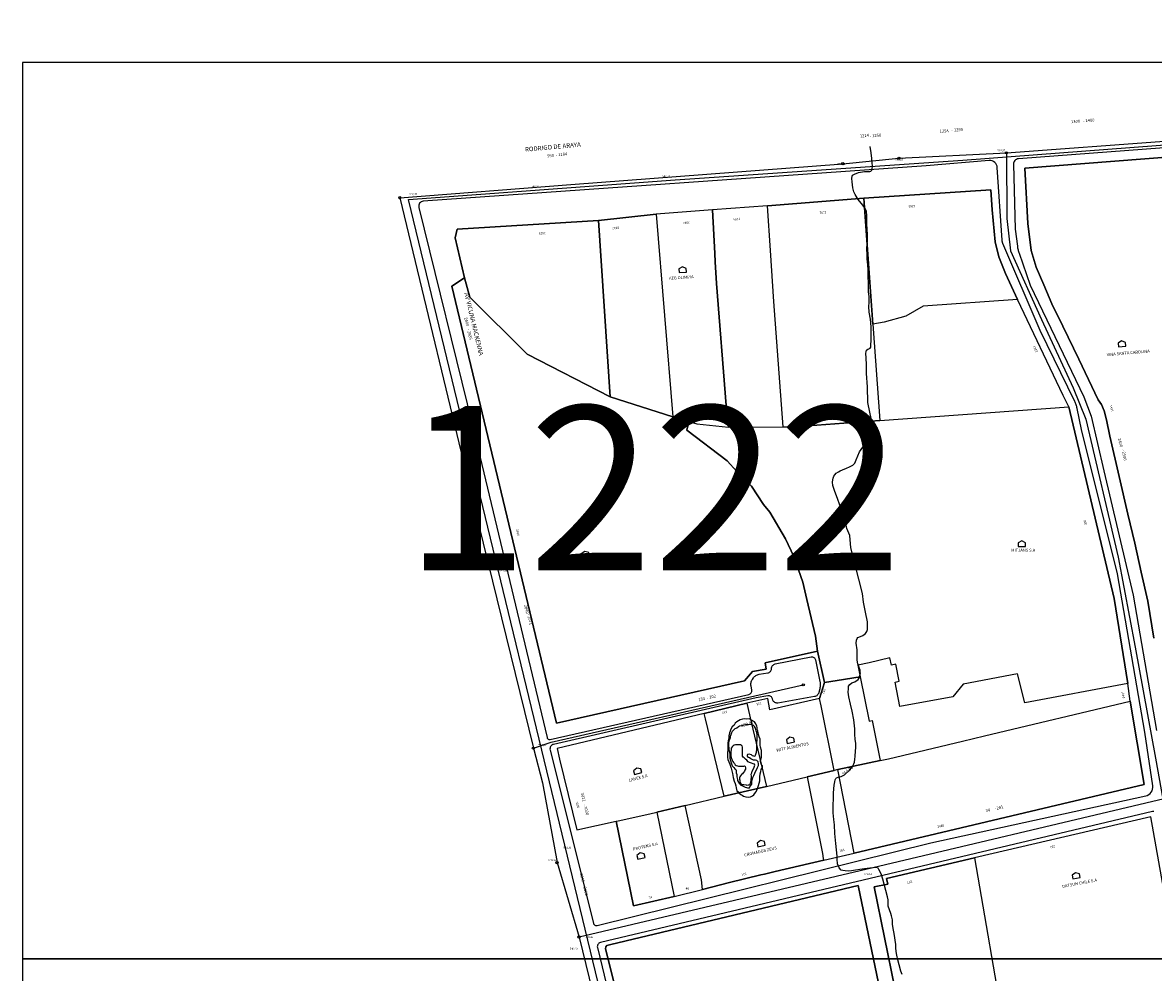
# Model space of a CAD drawing. Extents: x 347926 to 355268, y 6290800 to 6297873.
# Drawn here: x 349000 to 349757, y 6294391 to 6295027 of the extents above; entities that cross this region are included whole.
import ezdxf

# ---------------------------------------------------------------- set-up
doc = ezdxf.new("R2010")
doc.units = 0
doc.header["$MEASUREMENT"] = 0
doc.layers.get('0').update_dxf_attribs({"linetype": 'CONTINUOUS'})
for name, color, linetype in [('1010', 7, 'CONTINUOUS'), ('1400', 7, 'CONTINUOUS'), ('1500', 7, 'CONTINUOUS'), ('2000', 7, 'CONTINUOUS'), ('2510', 7, 'CONTINUOUS'), ('LIMITE_PREDIAL', 7, 'CONTINUOUS')]:
    doc.layers.add(name, color=color, linetype=linetype)

msp = doc.modelspace()

# ---------------------------------------------------------------- linework, layer by layer
at = {"color": 1}
for points in [[(349258.39, 6294908.43), (349436.7, 6294921.61), (349629.23, 6294934.74), (349920.58, 6294956.87), (350366.79, 6294991.64), (350475.88, 6295000.32), (350697.55, 6295015.9), (350820.5, 6295026.78)], [(349543.38, 6294489.76), (349543.07, 6294493.2), (349542.59, 6294497.66), (349542.5, 6294503.23), (349542.72, 6294506.85), (349542.71, 6294510.83), (349543.02, 6294513.7), (349543.29, 6294516.35), (349543.73, 6294518.39), (349543.93, 6294519.75), (349544.24, 6294520.82), (349544.79, 6294521.23), (349545.98, 6294521.55), (349547.79, 6294522.04), (349550.09, 6294523.24), (349553.44, 6294526.26), (349555.47, 6294528.7), (349556.39, 6294530.48), (349556.7, 6294531.54), (349556.96, 6294533.57), (349557.29, 6294535.55), (349557.56, 6294539.24), (349557.77, 6294541.18), (349557.72, 6294544.15), (349557.36, 6294547.13), (349556.99, 6294550.25), (349557.02, 6294553.87), (349556.43, 6294559.98), (349555.3, 6294565.9), (349554.18, 6294570.41), (349553.01, 6294575.44), (349552.47, 6294578.45), (349552.73, 6294580.71), (349552.81, 6294582.48), (349553.69, 6294583.59), (349555.1, 6294584.7), (349557, 6294585.5), (349559.17, 6294587.01), (349560.09, 6294588.3), (349560.4, 6294589.71), (349560.61, 6294590.33), (349560.79, 6294591.31), (349560.61, 6294592.19), (349560.52, 6294593.16), (349559.85, 6294595.02), (349559, 6294597.45), (349558.6, 6294600), (349558.56, 6294606.78), (349557.95, 6294611.38), (349558.18, 6294613.33), (349558.49, 6294614.39), (349559.1, 6294615.01), (349560.73, 6294615.67), (349562.37, 6294616.35), (349564.16, 6294617.71), (349565.06, 6294619.1), (349565.45, 6294620.39), (349565.53, 6294621.85), (349565.51, 6294625.52), (349564.28, 6294632.14), (349562.92, 6294638.85), (349562.27, 6294644.55), (349557.22, 6294663.67), (349554.28, 6294675.24), (349553.62, 6294683.37), (349551.69, 6294688), (349550.46, 6294693.61), (349548.18, 6294699.26), (349547.05, 6294703.72), (349545.52, 6294708.22), (349543.54, 6294712.95), (349542.3, 6294716.82), (349542.01, 6294719), (349542.35, 6294720.77), (349542.48, 6294721.74), (349543.05, 6294723.07), (349543.71, 6294724.09), (349544.64, 6294725.23), (349545.99, 6294726.06), (349547.28, 6294726.71), (349548.78, 6294727.38), (349551.35, 6294728.46), (349553.42, 6294729.44), (349555.63, 6294730.51), (349557, 6294731.93), (349557.87, 6294734.15), (349560.11, 6294739.42), (349563.84, 6294744.78), (349566.44, 6294748.11), (349568.03, 6294751.14), (349568.71, 6294754.09), (349568.97, 6294756.08), (349568.87, 6294758.56), (349568.11, 6294760.72), (349565.83, 6294772.52), (349565.47, 6294782.95), (349564.84, 6294791.84), (349564.95, 6294797.81), (349564.61, 6294802.19), (349564.38, 6294805.37), (349564.68, 6294806.39), (349564.95, 6294807.53), (349565.65, 6294808.21), (349566.47, 6294808.27), (349567.29, 6294808.74), (349567.72, 6294809.5), (349568, 6294815.56), (349567.96, 6294823.21), (349567.45, 6294828.25), (349566.72, 6294832.94), (349566.34, 6294836.78), (349566.55, 6294839.44), (349566.53, 6294843.37), (349566.29, 6294846.47), (349566.28, 6294849.52), (349566.26, 6294852.66), (349566.02, 6294856.68), (349565.91, 6294861.06), (349565.67, 6294864.69), (349565.34, 6294868.58), (349565.19, 6294871.15), (349565.04, 6294875.44), (349565.29, 6294878.4), (349565.41, 6294880.92), (349565.52, 6294884.55), (349565.33, 6294888.66), (349564.96, 6294891.67), (349565.03, 6294894.86), (349565.06, 6294897.38), (349564.78, 6294900.25), (349563.87, 6294902.36), (349562.45, 6294904.49), (349559.33, 6294908.45), (349557.19, 6294911.59), (349556.37, 6294913.46), (349555.8, 6294916.1), (349555.58, 6294918.1), (349555.2, 6294920.16), (349555.06, 6294922.43), (349555.22, 6294923.92), (349555.48, 6294924.54), (349556.71, 6294925.38), (349559.45, 6294926.47), (349563.4, 6294927.19), (349565.26, 6294927.2), (349566.46, 6294927.2), (349567.08, 6294927.2), (349567.73, 6294927.42), (349568.31, 6294928.05), (349568.58, 6294928.81), (349568.88, 6294930.67), (349568.65, 6294932.79), (349568.36, 6294935.75), (349567.95, 6294939.69), (349567.26, 6294943.75)], [(351211.63, 6291168.45), (350302.49, 6291234.08), (350196.8, 6291333.16), (350175.07, 6291364.93), (350153.76, 6291399.43), (350140.98, 6291429.03), (350128.62, 6291461.83), (350014.85, 6292013.96), (350007.6, 6292053.15), (349968.39, 6292239.4), (349895.94, 6292606.14), (349873.35, 6292703.31), (349684.34, 6293620.27), (349652.16, 6293707.64), (349638.52, 6293728.35), (349528.99, 6293858.11), (349491.91, 6293937.38), (349452.28, 6294110.79), (349439.28, 6294174.36), (349405.83, 6294299.17), (349258.39, 6294908.43)], [(349439.23, 6294861.9), (349439.4, 6294859.4), (349444.39, 6294859.74), (349444.22, 6294862.24), (349441.64, 6294863.31), (349439.23, 6294861.9)], [(349733.25, 6294812.18), (349733.47, 6294809.69), (349738.45, 6294810.13), (349738.23, 6294812.62), (349735.63, 6294813.65), (349733.25, 6294812.18)], [(349666.27, 6294678.49), (349666.27, 6294675.99), (349671.27, 6294675.99), (349671.27, 6294678.49), (349668.77, 6294679.74), (349666.27, 6294678.49)], [(349373.97, 6294671.13), (349374.37, 6294668.66), (349379.31, 6294669.46), (349378.91, 6294671.92), (349376.24, 6294672.76), (349373.97, 6294671.13)], [(349492.57, 6294550.25), (349492.31, 6294551.27), (349492.04, 6294552.68), (349491.69, 6294553.56), (349491.68, 6294554.76), (349491.42, 6294555.64), (349490.84, 6294557.36), (349489.96, 6294558.69), (349488.27, 6294559.53), (349486.37, 6294560.63), (349484.73, 6294560.37), (349483.09, 6294560.68), (349481.85, 6294560.41), (349480.26, 6294559.93), (349478.13, 6294558.69), (349477.02, 6294557.76), (349476.27, 6294556.4), (349474.86, 6294555.2), (349473.97, 6294553.7), (349473.48, 6294552.51), (349473.04, 6294551.18), (349472.73, 6294549.28), (349472.64, 6294548), (349472.33, 6294546.1), (349471.98, 6294544.47), (349471.98, 6294542.92), (349471.98, 6294541.46), (349471.94, 6294540.01), (349471.85, 6294537.97), (349471.8, 6294536.69), (349471.72, 6294534.84), (349472.03, 6294533.38), (349472.69, 6294531.92), (349473.31, 6294530.24), (349474.29, 6294527.59), (349474.73, 6294525.87), (349475.17, 6294523.97), (349475.62, 6294521.36), (349476.37, 6294519.02), (349476.99, 6294517.43), (349477.48, 6294515.7), (349477.65, 6294514.38), (349478.14, 6294512.35), (349478.9, 6294511.77), (349479.56, 6294510.89), (349480.8, 6294510.09), (349481.55, 6294509.56), (349482.62, 6294508.99), (349483.99, 6294508.5), (349485.81, 6294508.28), (349487.31, 6294508.5), (349488.51, 6294509.16), (349489.53, 6294509.87), (349490.46, 6294511.24), (349491.16, 6294512.34), (349491.69, 6294513.58), (349492.09, 6294514.68), (349492.62, 6294516.01), (349493.07, 6294517.6), (349493.38, 6294519.15), (349493.46, 6294520.34), (349493.55, 6294521.84), (349493.73, 6294523.87), (349494.04, 6294525.46), (349494.39, 6294526.75), (349495.28, 6294528.03), (349495.28, 6294529.22), (349494.66, 6294529.93), (349494.26, 6294530.5), (349493.86, 6294532.05), (349494.17, 6294533.51), (349494.48, 6294535.01), (349494.57, 6294539.56), (349493.99, 6294541.59), (349493.68, 6294543.09), (349493.64, 6294544.68), (349493.59, 6294546.98), (349493.1, 6294548.7), (349492.57, 6294550.25)], [(349485.75, 6294556.75), (349483.85, 6294556.57), (349482.74, 6294556.31), (349481.45, 6294556.04), (349479.9, 6294555.64), (349479.11, 6294555.2), (349478.13, 6294554.5), (349476.8, 6294553.88), (349475.83, 6294553.08), (349474.94, 6294552.07), (349474.46, 6294551.18), (349474.06, 6294549.95), (349473.66, 6294548.8), (349473.53, 6294548), (349473.04, 6294546.85), (349472.78, 6294545.7), (349472.55, 6294544.51), (349472.55, 6294542.39), (349472.6, 6294541.15), (349472.78, 6294540), (349473.09, 6294538.37), (349473.26, 6294536.87), (349473.31, 6294535.72), (349473.44, 6294534.26), (349473.75, 6294532.71), (349474.24, 6294531.17), (349474.68, 6294529.93), (349475.22, 6294528.96), (349476.01, 6294527.99), (349476.63, 6294527.15), (349477.34, 6294526.75), (349477.61, 6294526.26), (349477.65, 6294524.45), (349477.96, 6294523.35), (349477.96, 6294521.89), (349478.41, 6294520.12), (349478.58, 6294519.33), (349479.2, 6294518.18), (349479.91, 6294517.07), (349480.31, 6294516.81), (349480.84, 6294516.32), (349481.51, 6294515.97), (349482.26, 6294515.53), (349483.24, 6294515.13), (349483.63, 6294515), (349484.56, 6294514.6), (349485.27, 6294514.42), (349486.51, 6294514.42), (349486.82, 6294515.08), (349488.02, 6294516.98), (349488.19, 6294518.62), (349488.42, 6294519.72), (349488.86, 6294521.4), (349489.39, 6294522.77), (349490.01, 6294524.36), (349490.54, 6294525.42), (349491.38, 6294526.92), (349491.78, 6294528.12), (349492.49, 6294529.49), (349492.58, 6294530.63), (349492.22, 6294531.78), (349491.38, 6294532.71), (349490.63, 6294532.98), (349489.83, 6294533.06), (349489.25, 6294533.02), (349488.41, 6294533.37), (349487.53, 6294533.9), (349486.64, 6294534.48), (349485.8, 6294534.83), (349485.27, 6294535.63), (349485.09, 6294536.38), (349485.4, 6294536.91), (349486.15, 6294537.26), (349487.7, 6294536.82), (349488.28, 6294536.2), (349489.21, 6294535.8), (349489.74, 6294535.72), (349490.32, 6294535.8), (349490.63, 6294536.42), (349490.94, 6294537.75), (349491.11, 6294538.45), (349491.33, 6294540.31), (349491.42, 6294541.64), (349491.51, 6294543.36), (349491.47, 6294544.64), (349491.69, 6294546.5), (349491.73, 6294548.17), (349491.64, 6294549.72), (349491.38, 6294551.44), (349490.98, 6294552.64), (349490.53, 6294554.32), (349489.82, 6294555.6), (349488.94, 6294556.35), (349487.7, 6294556.88), (349485.75, 6294556.75)], [(349511.25, 6294546.7), (349511.77, 6294544.25), (349516.66, 6294545.29), (349516.14, 6294547.74), (349513.43, 6294548.44), (349511.25, 6294546.7)], [(349484.69, 6294532.93), (349483.76, 6294533.73), (349482.96, 6294534.44), (349482.26, 6294534.92), (349481.9, 6294535.72), (349481.9, 6294536.25), (349481.86, 6294537.13), (349481.9, 6294538.41), (349481.9, 6294539.52), (349481.86, 6294540.75), (349481.81, 6294541.59), (349481.55, 6294542.52), (349481.24, 6294542.87), (349480.48, 6294543.27), (349479.46, 6294543.27), (349478.58, 6294543.23), (349478.31, 6294543.18), (349477.12, 6294543.19), (349476.32, 6294543.01), (349475.61, 6294542.66), (349474.86, 6294541.95), (349474.37, 6294541.11), (349474.19, 6294540), (349474.02, 6294538.72), (349474.02, 6294537.84), (349474.02, 6294536.69), (349474.02, 6294535.81), (349474.37, 6294534.66), (349474.86, 6294533.07), (349475.35, 6294532.18), (349475.88, 6294531.52), (349476.5, 6294530.73), (349476.94, 6294529.89), (349477.61, 6294529.49), (349478.49, 6294529.13), (349479.25, 6294529.05), (349480.13, 6294529), (349481.02, 6294528.96), (349481.46, 6294529), (349482.79, 6294529.05), (349483.23, 6294529.09), (349483.67, 6294528.69), (349483.76, 6294527.94), (349483.81, 6294527.06), (349483.5, 6294526.35), (349483.28, 6294525.55), (349482.75, 6294524.85), (349482.3, 6294524.41), (349481.77, 6294523.83), (349481.15, 6294523.3), (349480.49, 6294522.55), (349480.09, 6294521.89), (349479.91, 6294521.09), (349479.82, 6294520.3), (349480, 6294519.55), (349480, 6294519.15), (349480.31, 6294517.78), (349480.71, 6294517.07), (349481.55, 6294516.76), (349482.35, 6294516.59), (349482.75, 6294516.59), (349484.21, 6294516.45), (349484.48, 6294516.28), (349485.54, 6294516.41), (349486.29, 6294516.41), (349486.69, 6294516.76), (349487.18, 6294517.65), (349487.66, 6294519.32), (349487.75, 6294520.21), (349487.8, 6294521.27), (349487.8, 6294522.33), (349487.71, 6294523.52), (349488.06, 6294524.54), (349488.37, 6294525.55), (349489.52, 6294527.59), (349489.79, 6294528.87), (349490.05, 6294529.66), (349489.79, 6294530.28), (349489.03, 6294530.63), (349487.88, 6294530.99), (349486.64, 6294531.34), (349485.53, 6294531.78), (349484.69, 6294532.93)], [(349408.9, 6294525.82), (349409.53, 6294523.4), (349414.37, 6294524.66), (349413.74, 6294527.08), (349411.01, 6294527.66), (349408.9, 6294525.82)], [(349588.82, 6294389.45), (349587.88, 6294391.79), (349586.67, 6294395.98), (349585.82, 6294399.21), (349585.1, 6294402.52), (349584.65, 6294404.99), (349584.47, 6294407.25), (349584.46, 6294409.5), (349584.14, 6294412.55), (349583.64, 6294415.64), (349583.24, 6294417.99), (349582.79, 6294420.2), (349582.2, 6294423.2), (349582.15, 6294426.03), (349581.52, 6294428.68), (349581.03, 6294430.27), (349579.37, 6294435.17), (349579.27, 6294439.37), (349579, 6294441.45), (349575.73, 6294453.33), (349574.78, 6294456.26), (349573.94, 6294458.23), (349573.18, 6294459.87), (349572.65, 6294460.68), (349571.45, 6294461.14), (349569.24, 6294460.96), (349567.07, 6294460.76), (349563.49, 6294460.28), (349560.36, 6294459.79), (349557.59, 6294459.27), (349554.91, 6294459), (349552.75, 6294458.64), (349550.62, 6294458.86), (349548.98, 6294459.12), (349547.92, 6294459.42), (349546.5, 6294460.88), (349545.52, 6294463.61), (349545.25, 6294466.6), (349545.29, 6294468.72), (349544.36, 6294477.3), (349543.56, 6294483.97), (349543.38, 6294489.76)], [(349491.64, 6294477.35), (349492.2, 6294474.91), (349497.07, 6294476.02), (349496.52, 6294478.46), (349493.8, 6294479.12), (349491.64, 6294477.35)], [(349411.17, 6294469.06), (349411.76, 6294466.63), (349416.62, 6294467.81), (349416.03, 6294470.24), (349413.3, 6294470.87), (349411.17, 6294469.06)], [(349702.49, 6294455.9), (349702.97, 6294453.45), (349707.87, 6294454.41), (349707.39, 6294456.86), (349704.7, 6294457.61), (349702.49, 6294455.9)]]:
    msp.add_lwpolyline(points, dxfattribs=at)
at = {"color": 3}
for points in [[(349000, 6294400), (349900, 6294400), (349900, 6295000), (349000, 6295000), (349000, 6294400)], [(349000, 6293800), (349900, 6293800), (349900, 6294400), (349000, 6294400), (349000, 6293800)]]:
    msp.add_lwpolyline(points, dxfattribs=at)
at = {"color": 10}
for points in [[(349658.47, 6294939.61), (349767.23, 6294947.64)], [(349586.57, 6294935.96), (349658.47, 6294939.61)], [(349658.47, 6294939.61), (349658.83, 6294895.54), (349661.3, 6294874.06), (349681.96, 6294828.06), (349703.22, 6294782.37), (349711.64, 6294761.32), (349733.33, 6294668.9), (349744.7, 6294608.69), (349758.38, 6294534.37), (349763.28, 6294506.9)], [(349252.48, 6294909.57), (349366.92, 6294918.32), (349548.98, 6294932.31)], [(349548.98, 6294932.31), (349586.57, 6294935.96)], [(349252.48, 6294909.57), (349302.24, 6294702.81)], [(349302.24, 6294702.81), (349341.92, 6294541.01)], [(349341.92, 6294541.01), (349353.83, 6294544.99), (349522.52, 6294583.42)], [(349341.92, 6294541.01), (349348.03, 6294517.74), (349357.71, 6294464.36)], [(349763.28, 6294506.9), (349760.38, 6294506.21), (349560.51, 6294458.97), (349372.49, 6294414.58)], [(349357.71, 6294464.36), (349372.49, 6294414.58)], [(349372.49, 6294414.58), (349399.43, 6294303.69)]]:
    msp.add_lwpolyline(points, dxfattribs=at)
at = {"layer": '1400', "color": 2}
for points in [[(349670.76, 6294929.26), (349874.56, 6294945.26)], [(349757.26, 6294614.66), (349753.16, 6294639.36), (349748.66, 6294658.76), (349744.36, 6294678.26), (349739.86, 6294697.76), (349733.96, 6294722.96), (349727.66, 6294749.96), (349725.46, 6294760.86), (349723.96, 6294766.76), (349722.06, 6294771.06), (349719.86, 6294774.26), (349706.96, 6294801.46), (349696.26, 6294823.46), (349688.96, 6294838.56), (349683.46, 6294851.26), (349678.36, 6294863.16), (349675.06, 6294874.16), (349672.86, 6294892.26), (349670.76, 6294929.26)], [(349397.22, 6294492.05), (349408.82, 6294435.35), (349436.02, 6294441.75), (349455.02, 6294446.45), (349473.22, 6294451.15), (349494.12, 6294456.15), (349496.62, 6294456.75), (349503.62, 6294458.35), (349536.22, 6294465.95), (349556.52, 6294470.75), (349750.62, 6294516.75), (349741.42, 6294572.55), (349739.72, 6294584.25), (349730.62, 6294641.25), (349700.22, 6294769.65), (349696.52, 6294777.15), (349665.82, 6294841.45), (349657.92, 6294858.75), (349653.52, 6294869.95), (349650.92, 6294880.05), (349648.92, 6294901.45), (349648.12, 6294914.85), (349563.12, 6294909.25), (349498.62, 6294904.15), (349461.82, 6294901.35), (349424.02, 6294898.45), (349385.52, 6294894.31), (349290.82, 6294888.45), (349289.42, 6294882.65), (349295.72, 6294855.95), (349287.32, 6294850.35), (349357.32, 6294557.65), (349483.22, 6294586.15), (349488.62, 6294592.25), (349497.62, 6294593.85), (349497.12, 6294598.05), (349532.12, 6294605.95), (349536.62, 6294585.05), (349533.42, 6294574.25), (349500.22, 6294566.65), (349498.72, 6294574.25), (349484.72, 6294571.05), (349456.22, 6294564.25), (349357.72, 6294540.85), (349359.42, 6294533.65), (349370.92, 6294486.35), (349397.22, 6294492.05)], [(349775.92, 6294378.4), (349755.12, 6294495), (349637.12, 6294467.5), (349578.22, 6294453.8), (349579.02, 6294450), (349569.92, 6294448.2), (349590.72, 6294346.5)], [(349578.42, 6294357), (349559.32, 6294449), (349393.72, 6294409.5), (349391.12, 6294408.8), (349390.42, 6294408.1), (349390.22, 6294406.7), (349418.72, 6294292.9)]]:
    msp.add_lwpolyline(points, dxfattribs=at)
at = {"layer": '1500', "color": 10}
for centre in [(349658.46, 6294939.61), (349548.98, 6294932.3), (349586.56, 6294935.96), (349252.48, 6294909.58), (349302.23, 6294702.81), (349522.51, 6294583.42), (349341.91, 6294541.01), (349357.7, 6294464.36), (349372.48, 6294414.58)]:
    msp.add_circle(centre, 0.759, dxfattribs=at)
at = {"layer": '2000', "color": 1}
for points in [[(350092.15, 6294967.7), (349666.55, 6294935.6), (349665.87, 6294935.48), (349665.23, 6294935.24), (349664.65, 6294934.88), (349664.14, 6294934.42), (349663.73, 6294933.87), (349663.43, 6294933.25), (349663.25, 6294932.58), (349663.21, 6294931.9), (349664.35, 6294888.6), (349665.83, 6294877.18), (349665.92, 6294876.56), (349666.02, 6294875.95), (349666.14, 6294875.34), (349666.28, 6294874.73), (349666.43, 6294874.13), (349666.59, 6294873.53), (349666.77, 6294872.93), (349666.97, 6294872.34), (349674.35, 6294851.1), (349710.35, 6294776.2), (349715.15, 6294763.4), (349723.65, 6294726.6), (349743.25, 6294643.5), (349758.85, 6294552.8)], [(349490.91, 6294574.62), (349355.39, 6294543.57), (349354.8, 6294543.37), (349354.27, 6294543.06), (349353.81, 6294542.65), (349353.43, 6294542.16), (349353.16, 6294541.61), (349353.01, 6294541.01), (349352.98, 6294540.39), (349353.07, 6294539.78), (349382.05, 6294423.9), (349382.2, 6294423.5), (349382.41, 6294423.14), (349382.7, 6294422.82), (349383.03, 6294422.57), (349383.42, 6294422.39), (349383.83, 6294422.29), (349384.25, 6294422.27), (349384.66, 6294422.33), (349607.93, 6294477.72), (349751.71, 6294509.08), (349752.79, 6294509.42), (349753.79, 6294509.96), (349754.67, 6294510.68), (349755.4, 6294511.55), (349755.96, 6294512.54), (349756.32, 6294513.61), (349756.47, 6294514.74), (349756.42, 6294515.87), (349751.19, 6294551.73), (349732.89, 6294657.82), (349708.66, 6294754.3), (349705.82, 6294768.5), (349705.69, 6294769.11), (349705.54, 6294769.71), (349705.37, 6294770.31), (349705.18, 6294770.9), (349704.97, 6294771.49), (349704.74, 6294772.07), (349704.5, 6294772.64), (349704.23, 6294773.2), (349681.08, 6294820.74), (349656.15, 6294878.79), (349656.04, 6294879.07), (349655.94, 6294879.35), (349655.85, 6294879.64), (349655.77, 6294879.93), (349655.71, 6294880.22), (349655.66, 6294880.52), (349655.62, 6294880.82), (349655.59, 6294881.12), (349652.37, 6294929.77), (349652.2, 6294930.75), (349651.85, 6294931.67), (349651.33, 6294932.51), (349650.65, 6294933.22), (349649.84, 6294933.79), (349648.93, 6294934.19), (349647.97, 6294934.4), (349646.98, 6294934.42), (349604.88, 6294931), (349268.2, 6294907.2), (349267.49, 6294907.07), (349266.82, 6294906.79), (349266.23, 6294906.38), (349265.75, 6294905.84), (349265.39, 6294905.21), (349265.17, 6294904.53), (349265.11, 6294903.81), (349265.21, 6294903.09), (349301.11, 6294757.05), (349351.1, 6294548.1), (349351.21, 6294547.79), (349351.37, 6294547.52), (349351.58, 6294547.27), (349351.84, 6294547.08), (349352.13, 6294546.93), (349352.44, 6294546.85), (349352.76, 6294546.83), (349353.08, 6294546.87), (349486.04, 6294577.02), (349486.52, 6294577.18), (349486.95, 6294577.42), (349487.33, 6294577.74), (349487.64, 6294578.13), (349487.87, 6294578.57), (349488.01, 6294579.04), (349488.06, 6294579.54), (349488.02, 6294580.03), (349487.55, 6294582.53), (349487.47, 6294583.12), (349487.44, 6294583.71), (349487.48, 6294584.3), (349487.57, 6294584.89), (349487.71, 6294585.47), (349487.91, 6294586.02), (349488.17, 6294586.56), (349488.47, 6294587.07), (349489.1, 6294588.01), (349489.45, 6294588.48), (349489.85, 6294588.92), (349490.29, 6294589.31), (349490.77, 6294589.65), (349491.28, 6294589.94), (349491.82, 6294590.18), (349492.38, 6294590.36), (349492.96, 6294590.48), (349498.79, 6294591.4), (349499.29, 6294591.52), (349499.76, 6294591.74), (349500.19, 6294592.03), (349500.56, 6294592.39), (349500.86, 6294592.81), (349501.08, 6294593.28), (349501.21, 6294593.77), (349501.26, 6294594.29), (349501.26, 6294594.39), (349501.3, 6294594.91), (349501.44, 6294595.41), (349501.66, 6294595.89), (349501.95, 6294596.32), (349502.32, 6294596.69), (349502.74, 6294597), (349503.21, 6294597.23), (349503.71, 6294597.37), (349527.72, 6294602.08), (349528.21, 6294602.12), (349528.7, 6294602.07), (349529.17, 6294601.93), (349529.6, 6294601.7), (349529.99, 6294601.39), (349530.3, 6294601.01), (349530.53, 6294600.58), (349530.68, 6294600.11), (349533.64, 6294585.74), (349533.75, 6294585.13), (349533.82, 6294584.52), (349533.86, 6294583.91), (349533.87, 6294583.29), (349533.85, 6294582.68), (349533.79, 6294582.06), (349533.7, 6294581.46), (349533.58, 6294580.85), (349533, 6294578.36), (349532.84, 6294577.83), (349532.6, 6294577.33), (349532.29, 6294576.88), (349531.92, 6294576.47), (349531.5, 6294576.12), (349531.02, 6294575.84), (349530.51, 6294575.63), (349529.98, 6294575.5), (349505.42, 6294571.25), (349504.91, 6294571.21), (349504.41, 6294571.26), (349503.92, 6294571.4), (349503.46, 6294571.63), (349503.05, 6294571.94), (349502.7, 6294572.31), (349502.43, 6294572.74), (349502.24, 6294573.22), (349501.98, 6294574.09), (349501.79, 6294574.57), (349501.51, 6294575), (349501.17, 6294575.37), (349500.76, 6294575.68), (349500.3, 6294575.9), (349499.81, 6294576.04), (349499.31, 6294576.09), (349498.8, 6294576.05), (349490.91, 6294574.62)], [(349757.24, 6294498.67), (349756.73, 6294498.7), (349756.22, 6294498.64), (349386.7, 6294410.8), (349386.2, 6294410.63), (349385.75, 6294410.36), (349385.36, 6294410.02), (349385.04, 6294409.6), (349384.81, 6294409.13), (349384.68, 6294408.62), (349384.65, 6294408.1), (349384.72, 6294407.58), (349440.8, 6294175.3)]]:
    msp.add_lwpolyline(points, dxfattribs=at)
at = {"layer": 'LIMITE_PREDIAL', "color": 4}
for points in [[(349874.56, 6294945.26), (349670.76, 6294929.26), (349672.86, 6294892.26), (349675.06, 6294874.16), (349678.36, 6294863.16), (349683.46, 6294851.26), (349688.96, 6294838.56), (349696.26, 6294823.46), (349706.96, 6294801.46), (349719.86, 6294774.26), (349722.06, 6294771.06), (349723.96, 6294766.76), (349725.46, 6294760.86), (349727.66, 6294749.96), (349733.96, 6294722.96), (349739.86, 6294697.76), (349744.36, 6294678.26), (349748.66, 6294658.76), (349753.16, 6294639.36), (349757.26, 6294614.66)], [(349648.12, 6294914.85), (349648.92, 6294901.45), (349650.92, 6294880.05), (349653.52, 6294869.95), (349657.92, 6294858.75), (349665.82, 6294841.45), (349602.82, 6294836.85), (349591.22, 6294830.25), (349576.72, 6294826.25), (349569.12, 6294824.95), (349563.12, 6294909.25), (349648.12, 6294914.85)], [(349498.62, 6294904.15), (349563.12, 6294909.25), (349569.12, 6294824.95), (349573.82, 6294760.35), (349513.62, 6294755.85), (349509.12, 6294756.25), (349506.92, 6294786.15), (349502.82, 6294840.05), (349500.62, 6294874.25), (349498.62, 6294904.15)], [(349424.02, 6294898.45), (349435.22, 6294762.85), (349446.02, 6294759.65), (349451.22, 6294758.05), (349472.52, 6294755.95), (349471.02, 6294770.45), (349464.42, 6294852.05), (349463.62, 6294866.65), (349463.32, 6294872.15), (349461.82, 6294901.35), (349424.02, 6294898.45)], [(349498.62, 6294904.15), (349461.82, 6294901.35), (349463.32, 6294872.15), (349463.62, 6294866.65), (349464.42, 6294852.05), (349471.02, 6294770.45), (349472.52, 6294755.95), (349509.12, 6294756.25), (349506.92, 6294786.15), (349502.82, 6294840.05), (349500.62, 6294874.25), (349498.62, 6294904.15)], [(349289.42, 6294882.65), (349290.82, 6294888.45), (349385.52, 6294894.31), (349393.32, 6294776.15), (349337.82, 6294804.75), (349299.42, 6294843.05), (349295.72, 6294855.95), (349289.42, 6294882.65)], [(349385.52, 6294894.31), (349424.02, 6294898.45), (349435.22, 6294762.85), (349393.32, 6294776.15), (349385.52, 6294894.31)], [(349295.72, 6294855.95), (349299.42, 6294843.05), (349337.82, 6294804.75), (349393.32, 6294776.15), (349435.22, 6294762.85), (349446.02, 6294759.65), (349444.52, 6294753.95), (349471.52, 6294733.45), (349478.12, 6294726.25), (349487.82, 6294716.35), (349495.82, 6294704.25), (349500.12, 6294699.05), (349510.52, 6294681.25), (349516.22, 6294669.35), (349522.12, 6294652.15), (349524.82, 6294640.65), (349530.62, 6294616.05), (349532.12, 6294605.95), (349497.12, 6294598.05), (349497.62, 6294593.85), (349488.62, 6294592.25), (349483.22, 6294586.15), (349357.32, 6294557.65), (349287.32, 6294850.35), (349295.72, 6294855.95)], [(349569.12, 6294824.95), (349573.82, 6294760.35), (349700.22, 6294769.65), (349696.52, 6294777.15), (349665.82, 6294841.45), (349602.82, 6294836.85), (349591.22, 6294830.25), (349576.72, 6294826.25), (349569.12, 6294824.95)], [(349739.72, 6294584.25), (349670.82, 6294571.35), (349665.82, 6294590.85), (349629.52, 6294583.85), (349622.72, 6294575.45), (349587.22, 6294568.95), (349583.92, 6294585.15), (349586.72, 6294585.95), (349584.52, 6294597.25), (349581.52, 6294596.65), (349580.42, 6294601.45), (349566.52, 6294598.25), (349559.12, 6294596.55), (349560.52, 6294588.75), (349545.12, 6294586.35), (349536.62, 6294585.05), (349532.12, 6294605.95), (349530.62, 6294616.05), (349524.82, 6294640.65), (349522.12, 6294652.15), (349516.22, 6294669.35), (349510.52, 6294681.25), (349500.12, 6294699.05), (349495.82, 6294704.25), (349487.82, 6294716.35), (349478.12, 6294726.25), (349471.52, 6294733.45), (349444.52, 6294753.95), (349446.02, 6294759.65), (349451.22, 6294758.05), (349472.52, 6294755.95), (349509.12, 6294756.25), (349513.62, 6294755.85), (349573.82, 6294760.35), (349700.22, 6294769.65), (349730.62, 6294641.25), (349739.72, 6294584.25)], [(349741.42, 6294572.55), (349739.72, 6294584.25), (349670.82, 6294571.35), (349665.82, 6294590.85), (349629.52, 6294583.85), (349622.72, 6294575.45), (349587.22, 6294568.95), (349583.92, 6294585.15), (349586.72, 6294585.95), (349584.52, 6294597.25), (349581.52, 6294596.65), (349580.42, 6294601.45), (349566.52, 6294598.25), (349559.12, 6294596.55), (349560.52, 6294588.75), (349566.52, 6294559.15), (349568.62, 6294559.65), (349574.02, 6294532.75), (349579.52, 6294533.85), (349629.02, 6294545.75), (349643.82, 6294549.25), (349741.42, 6294572.55)], [(349536.62, 6294585.05), (349545.12, 6294586.35), (349560.52, 6294588.75), (349566.52, 6294559.15), (349568.62, 6294559.65), (349574.02, 6294532.75), (349545.72, 6294526.75), (349543.22, 6294526.15), (349534.42, 6294569.45), (349533.42, 6294574.25), (349536.62, 6294585.05)], [(349533.42, 6294574.25), (349500.22, 6294566.65), (349498.72, 6294574.25), (349484.72, 6294571.05), (349487.72, 6294558.35), (349497.92, 6294515.35), (349525.12, 6294521.85), (349543.22, 6294526.15), (349534.42, 6294569.45), (349533.42, 6294574.25)], [(349456.22, 6294564.25), (349484.72, 6294571.05), (349487.72, 6294558.35), (349497.92, 6294515.35), (349469.52, 6294508.85), (349457.12, 6294560.75), (349456.22, 6294564.25)], [(349750.62, 6294516.75), (349556.52, 6294470.75), (349545.72, 6294526.75), (349574.02, 6294532.75), (349579.52, 6294533.85), (349629.02, 6294545.75), (349643.82, 6294549.25), (349741.42, 6294572.55), (349750.62, 6294516.75)], [(349357.72, 6294540.85), (349359.42, 6294533.65), (349370.92, 6294486.35), (349397.22, 6294492.05), (349398.72, 6294492.35), (349419.82, 6294496.95), (349424.52, 6294498.15), (349443.52, 6294502.55), (349469.52, 6294508.85), (349457.12, 6294560.75), (349456.22, 6294564.25), (349357.72, 6294540.85)], [(349443.52, 6294502.55), (349469.52, 6294508.85), (349497.92, 6294515.35), (349525.12, 6294521.85), (349535.32, 6294470.55), (349535.92, 6294467.25), (349536.22, 6294465.95), (349503.62, 6294458.35), (349496.62, 6294456.75), (349494.12, 6294456.15), (349473.22, 6294451.15), (349455.02, 6294446.45), (349454.32, 6294452.95), (349443.52, 6294502.55)], [(349545.72, 6294526.75), (349543.22, 6294526.15), (349525.12, 6294521.85), (349535.32, 6294470.55), (349535.92, 6294467.25), (349536.22, 6294465.95), (349556.52, 6294470.75), (349545.72, 6294526.75)], [(349397.22, 6294492.05), (349398.72, 6294492.35), (349419.82, 6294496.95), (349424.52, 6294498.15), (349436.02, 6294441.75), (349408.82, 6294435.35), (349397.22, 6294492.05)], [(349443.52, 6294502.55), (349424.52, 6294498.15), (349436.02, 6294441.75), (349455.02, 6294446.45), (349454.32, 6294452.95), (349443.52, 6294502.55)], [(349775.92, 6294378.4), (349755.12, 6294495), (349637.12, 6294467.5), (349657.42, 6294349.8), (349702.22, 6294360.7), (349724.72, 6294366.1), (349775.92, 6294378.4)], [(349637.92, 6294345.2), (349593.62, 6294334.5), (349592.72, 6294334.1), (349592.62, 6294335.1), (349590.72, 6294346.5), (349569.92, 6294448.2), (349579.02, 6294450), (349578.22, 6294453.8), (349637.12, 6294467.5), (349657.42, 6294349.8), (349654.42, 6294349.1), (349637.92, 6294345.2)], [(349418.72, 6294292.9), (349390.22, 6294406.7), (349390.42, 6294408.1), (349391.12, 6294408.8), (349393.72, 6294409.5), (349559.32, 6294449), (349578.42, 6294357), (349583.12, 6294332.5), (349504.22, 6294313.4), (349497.02, 6294311.8), (349432.02, 6294296.1), (349431.42, 6294296), (349418.72, 6294292.9)]]:
    msp.add_lwpolyline(points, dxfattribs=at)

# ---------------------------------------------------------------- texts
at = {"color": 10}
for s, rotation, p in [('RODRIGO DE ARAYA', 5.21392, (349336.44, 6294940.36)), ('AV VICUNA MACKENNA', 283.49951, (349295.56, 6294845.53))]:
    msp.add_text(s, height=3, rotation=rotation, dxfattribs=at).set_placement(p)
at = {"color": 1}
for s, height, p in [('550,95', 1.25, (349652.54, 6294940.7)), ('549,85', 1.25, (349545.4, 6294931.52)), ('550,20', 1.25, (349584.15, 6294934.45)), ('548,70', 1.25, (349428.22, 6294923.31)), ('548,12', 1.25, (349340.51, 6294916.39)), ('547,40', 1.25, (349258.83, 6294911.45)), ('547,60', 1.25, (349294.07, 6294704.2)), ('MITJANS S.A', 2, (349661.72, 6294672.52)), ('547,70', 1.25, (349319.24, 6294659.18)), ('548,10', 1.25, (349345.33, 6294542.55)), ('548,30', 1.25, (349362.05, 6294473.73)), ('548,30', 1.25, (349351.85, 6294465.47)), ('549,90', 1.25, (349563.37, 6294456.11)), ('548,40', 1.25, (349376.61, 6294413.89)), ('548,40', 1.25, (349366.19, 6294406.11))]:
    msp.add_text(s, height=height, dxfattribs=at).set_placement(p)
for s, rotation, p in [('AEG OLIMPIA', 3.89611, (349432.73, 6294854.58)), ('VINA SANTA CAROLINA', 5.04203, (349725.75, 6294803.41)), ('LUCHETTI', 9.16732, (349370.95, 6294663.87)), ('550.00', 16.67307, (349481.32, 6294555.02)), ('WITT ALIMENTOS', 12.03211, (349504.77, 6294538.58)), ('550.00', 36.26823, (349549.43, 6294522.62)), ('LANEX S.A', 14.61042, (349406.02, 6294518.48)), ('PROTENS S.A', 13.6364, (349408.79, 6294472.27)), ('CROMADOS ZEUS', 12.83425, (349483.21, 6294468.43)), ('DATSUN CHILE S.A', 11.05809, (349696.05, 6294447.4))]:
    msp.add_text(s, height=2, rotation=rotation, dxfattribs=at).set_placement(p)
at = {"color": 3}
msp.add_text('1222', height=110, dxfattribs=at).set_placement((349255.38, 6294660))
at = {"layer": '1010', "color": 10}
for s, rotation, p in [('1300', 4.1253, (349701.82, 6294959.41)), (' - 1400', 4.1253, (349709.28, 6294960.02)), ('1214', 4.92744, (349560.5, 6294949.84)), (' - 1250', 4.92744, (349566.57, 6294949.84)), ('1254', 3.09397, (349613.85, 6294953.06)), (' - 1299', 3.09397, (349621.26, 6294953.82)), ('950', 5.21392, (349351.23, 6294936.5)), (' - 1184', 5.21392, (349356.37, 6294937.15)), ('2600', 283.49951, (349295.56, 6294829.1)), (' - 2885', 283.49951, (349297.21, 6294822.22)), ('2400', 284.9892, (349733.05, 6294748.3)), (' - 2500', 280.00447, (349735.59, 6294741.55)), ('2840', 283.44222, (349335.62, 6294636.79)), (' - 2971', 283.44222, (349337.47, 6294631.36)), ('133', 12.83425, (349452.5, 6294572.39)), (' - 202', 12.83425, (349457.67, 6294573.56)), ('3011', 283.6141, (349373.57, 6294510.9)), (' - 3030', 283.6141, (349375.23, 6294504.02)), ('34', 13.29262, (349644.83, 6294498.11)), (' - 281', 13.29262, (349650, 6294499.33)), ('3049', 284.12977, (349372.9, 6294457)), (' - 3061', 284.12977, (349374.63, 6294450.13))]:
    msp.add_text(s, height=2, rotation=rotation, dxfattribs=at).set_placement(p)
at = {"layer": '2510', "color": 4}
for s, rotation, p in [('1151', 180.02334, (349537.92, 6294900.34)), ('1263', 184.20593, (349597.46, 6294904.7)), ('1045', 184.20593, (349446.51, 6294893.65)), ('1095', 184.20593, (349480.14, 6294896.11)), ('1025', 184.20593, (349350, 6294886.58)), ('1025', 184.20593, (349399.22, 6294890.18)), ('1263', 114.99263, (349679.5, 6294806.38)), ('1431', 285.27568, (349727.64, 6294770.53)), ('2600', 282.92656, (349330.15, 6294687.46)), ('200', 110.69544, (349712.51, 6294690.76)), ('202', 248.20531, (349536.23, 6294580.94)), ('2447', 100.03843, (349737.88, 6294574.55)), ('135', 190.73765, (349494.46, 6294571.82)), ('133', 191.99815, (349471.46, 6294566.1)), ('3030', 285.79134, (349370.18, 6294504.98)), ('2480', 13.75099, (349612.48, 6294487.58)), ('281', 193.88891, (349690.87, 6294476.08)), ('164', 13.75099, (349547, 6294471.55)), ('116', 13.75099, (349481.24, 6294455.45)), ('207', 193.88891, (349595.23, 6294452.43)), ('32', 13.75099, (349419.27, 6294440.28))]:
    msp.add_text(s, height=1.5, rotation=rotation, dxfattribs=at).set_placement(p)
msp.add_text('40', height=1.5, dxfattribs=at).set_placement((349443.85, 6294446.3))

doc.saveas('drawing.dxf')
